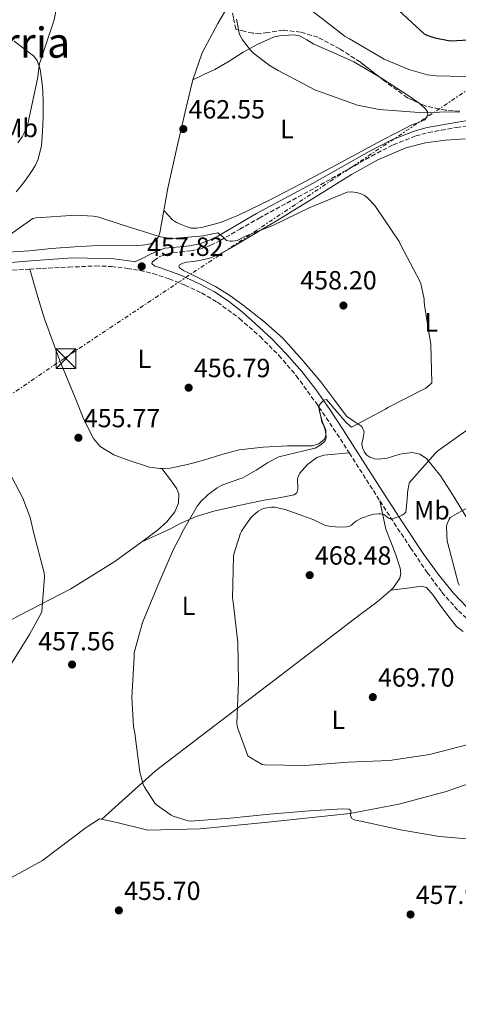
# Model space of a CAD drawing. Units: metres. Extents: x 583653 to 587098, y 4721997 to 4724352.
# Drawn here: x 584312 to 584479, y 4723728 to 4724104 of the extents above; entities that cross this region are included whole.
import ezdxf
from ezdxf.enums import TextEntityAlignment as Align

# ---------------------------------------------------------------- set-up
doc = ezdxf.new("R2010")
doc.units = ezdxf.units.M
doc.header["$MEASUREMENT"] = 0
doc.linetypes.add('DGN Style 3', pattern=[2.435890702152634, 1.739921930109024, -0.6959687720436097])
doc.linetypes.add('DGN Style 7', pattern=[3.4798438602180486, 1.565929737098122, -0.6959687720436097, 0.5219765790327072, -0.6959687720436097])
for name, color, linetype, lineweight in [('Acequia sin especificar', 4, 'Continuous', 0), ('Camino', 7, 'DGN Style 3', 0), ('Cota de punto acotado terreno', 7, 'Continuous', 0), ('Curva de nivel directora', 30, 'Continuous', 30), ('Curva de nivel intermedia', 30, 'Continuous', 0), ('Etiqueta de uso rústico', 92, 'Continuous', 0), ('Línea de cambio de uso (parcela vista)', 92, 'Continuous', 0), ('Línea eléctrica', 6, 'DGN Style 7', 0), ('Margen derecho', 7, 'Continuous', 0), ('Punto acotado terreno (símbolo)', 7, 'Continuous', 0), ('Texto de Área (paraje) menor', 7, 'Continuous', 0), ('Torre eléctrica', 7, 'Continuous', 0), ('Zona arbolada', 92, 'DGN Style 3', 0)]:
    doc.layers.add(name, color=color, linetype=linetype, lineweight=lineweight)
doc.styles.add('Style-Arial', font='arial.ttf')

# ---------------------------------------------------------------- blocks, each defined once
blk = doc.blocks.new('5PATER')
at = {"layer": 'Punto acotado terreno (símbolo)', "linetype": 'Continuous', "lineweight": 0}
h = blk.add_hatch(color=51, dxfattribs=at)
edge = h.paths.add_edge_path()
edge.add_ellipse((0, 0), major_axis=(-0.1095731443231308, -0.1110710700762829), ratio=0.9994222409660317, start_angle=0, end_angle=360)
blk = doc.blocks.new('5TME')
at = {"layer": 'Torre eléctrica', "color": 7, "linetype": 'Continuous', "lineweight": 0}
for p, q in [((0.3723, 0.3776), (-0.3716, -0.3784)), ((-0.375, 0.375), (0.375, -0.375))]:
    blk.add_line(p, q, dxfattribs=at)
at = {"layer": 'Torre eléctrica', "color": 7, "linetype": 'Continuous', "lineweight": 0, "flags": 128}
blk.add_lwpolyline([(-0.375, -0.375), (0.375, -0.375), (0.375, 0.375), (-0.375, 0.375), (-0.3716, -0.3784)], dxfattribs=at)

msp = doc.modelspace()

# ---------------------------------------------------------------- linework, layer by layer
at = {"layer": 'Acequia sin especificar', "color": 4, "linetype": 'Continuous', "lineweight": 0}
msp.add_polyline3d([(584485.2999999998, 4723813.16, 460.9900000000052), (584474.29, 4723809.32, 460.8600000000006), (584456.6200000001, 4723804.720000001, 460.8600000000006), (584437.9400000004, 4723801.130000001, 460.4799999999959), (584406.7100000001, 4723797.810000001, 458.5599999999977), (584380.8499999996, 4723795.25, 458.429999999993), (584360.8799999999, 4723794.730000001, 458.0500000000029), (584348.5899999999, 4723797.810000001, 457.7899999999936), (584342.4500000002, 4723799.09, 457.2799999999989), (584337.3300000001, 4723795.76, 456.6399999999995), (584320.6900000004, 4723783.210000001, 455.6199999999953), (584299.4400000004, 4723771.699999999, 455.6199999999953)], dxfattribs=at)
at = {"layer": 'Camino', "color": 7, "linetype": 'DGN Style 3', "lineweight": 0, "extrusion": (0.7852130465329283, 0.554374578905733, 0.2758791362491345), "elevation": 3077867.021926431, "flags": 128}
msp.add_lwpolyline([(3522001.466618871, -882923.402348805), (3521988.383623254, -882922.4452042588), (3521980.563832331, -882921.11352489)], dxfattribs=at)
at = {"layer": 'Camino', "color": 7, "linetype": 'DGN Style 3', "lineweight": 0, "extrusion": (0.8419558299190872, 0.539546375034269, 0.000299420508484271), "elevation": 3040854.72229746, "flags": 128}
msp.add_lwpolyline([(3662016.459053283, -448.2042872684582), (3662004.522718002, -447.3842872316937), (3661994.736196666, -446.2642871814929)], dxfattribs=at)
at = {"layer": 'Camino', "color": 7, "linetype": 'DGN Style 3', "lineweight": 0}
for points in [[(584362.3900000004, 4724010.630000004, 457.9900000000054), (584362.52, 4724011.2, 458.2200000000012), (584363.2199999974, 4724011.779999999, 458.4400000000023), (584365.39, 4724013.320000002, 458.5700000000071), (584367.5499999992, 4724014.050000003, 458.7100000000065), (584369.6999999996, 4724014.780000002, 458.8399999999965), (584370.4200000014, 4724014.859999999, 458.8800000000048), (584373.3799999986, 4724015.020000001, 459.0200000000043), (584377.1999999986, 4724015.500000001, 459.2700000000041), (584381.0699999998, 4724016.230000001, 459.529999999999), (584384.9200000011, 4724017.600000001, 459.7200000000013), (584388.4699999985, 4724019.41, 459.8500000000059), (584395.899999998, 4724023.720000002, 459.9400000000023), (584403.2699999998, 4724027.930000001, 460.0399999999937), (584413.9099999992, 4724033.680000001, 460.3800000000047), (584424.5700000009, 4724039.45, 460.7400000000054), (584435.4099999993, 4724045.52, 461.1300000000047), (584446.1900000018, 4724051.600000001, 461.5800000000019), (584454.4599999997, 4724055.890000001, 462.0700000000071), (584463.0199999983, 4724059.27, 462.6600000000035), (584467.8299999984, 4724060.500000002, 463.0200000000041), (584472.8099999984, 4724061.449999999, 463.3699999999955), (584478.6800000002, 4724062.460000002, 463.5899999999967), (584484.5499999998, 4724063.420000001, 463.8200000000071)], [(584005.28, 4723988.390000002, 450.1699999999984), (584013.3700000015, 4723988.770000001, 450.3399999999967), (584026.9400000012, 4723989.480000001, 450.6399999999995), (584040.73, 4723990.340000002, 450.600000000006), (584054.5199999989, 4723991.210000001, 450.5800000000017), (584070.3399999995, 4723992.199999999, 450.929999999993), (584086.1399999999, 4723993.189999999, 451.5399999999936), (584104.35, 4723994.540000001, 452.429999999993), (584122.5599999977, 4723995.880000004, 453.3899999999995), (584135.989999999, 4723996.550000001, 454.3399999999965), (584149.4400000002, 4723997.160000001, 454.9900000000052), (584159.4499999994, 4723997.720000002, 455.0000000000001), (584169.4699999975, 4723998.37, 454.9299999999931), (584180.9899999977, 4723999.410000003, 454.8399999999967), (584192.5100000021, 4724000.42, 454.8000000000029), (584208.0899999992, 4724001.430000001, 455.0000000000001), (584223.6799999997, 4724002.4, 455.3800000000048), (584238.4899999977, 4724003.300000001, 455.729999999996), (584253.3099999991, 4724004.199999999, 456.0800000000019), (584273.2800000005, 4724005.740000002, 456.5299999999988), (584293.2399999984, 4724007.270000001, 456.979999999996), (584306.8399999995, 4724008.03, 457.4900000000052), (584315.8200000004, 4724008.5, 457.7400000000052)], [(584315.8200000004, 4724008.5, 457.7400000000052), (584320.4400000006, 4724008.740000002, 457.8699999999955), (584330.6499999987, 4724009.250000001, 457.800000000003), (584340.8599999989, 4724009.7, 457.6799999999931), (584346.9400000009, 4724009.510000001, 457.6399999999995), (584353.0199999983, 4724008.800000002, 457.6199999999955), (584357.9099999989, 4724007.980000001, 457.6199999999955), (584362.7500000002, 4724006.820000002, 457.6799999999931), (584368.9599999996, 4724004.820000002, 457.8999999999943), (584375.0300000004, 4724002.4, 458.1300000000048), (584381.3500000016, 4723999.410000003, 458.3000000000029), (584387.390000001, 4723995.869999999, 458.4499999999971), (584395.8199999998, 4723989.710000001, 458.6100000000006), (584403.6400000007, 4723982.82, 458.770000000004), (584410.8799999983, 4723975.640000001, 459.0700000000069), (584417.4699999975, 4723967.910000001, 459.4700000000012), (584425.6799999997, 4723956.59, 460.0399999999937), (584426.14, 4723955.900000002, 460.0899999999967)], [(584449.3999999971, 4723920.17, 464.2299999999959), (584454.7800000017, 4723911.779999999, 465.3600000000007), (584461.0599999981, 4723902.300000002, 466.7100000000065), (584467.4499999986, 4723892.900000001, 467.9799999999959), (584473.0399999986, 4723885.390000001, 468.7499999999999), (584479.2899999982, 4723878.300000001, 469.3899999999995), (584484.7399999975, 4723873.570000002, 469.9100000000037), (584490.8099999983, 4723869.600000001, 470.350000000006), (584497.5199999983, 4723865.850000001, 470.3999999999943), (584504.5700000003, 4723862.940000001, 470.1000000000058), (584516.5899999988, 4723859.51, 469.4400000000024), (584528.7600000016, 4723856.860000002, 468.8800000000048), (584540.6599999995, 4723854.76, 468.5599999999976), (584552.5700000008, 4723852.699999999, 468.2400000000052), (584564.3099999977, 4723850.720000001, 467.9199999999984), (584576.0500000013, 4723848.730000001, 467.600000000006), (584591.0699999996, 4723846.100000001, 466.9199999999984), (584606.0699999998, 4723843.36, 466.3200000000071), (584620.2800000011, 4723840.470000001, 466.5200000000041), (584634.4899999979, 4723837.530000002, 466.8300000000019), (584648.1099999992, 4723835.100000001, 466.7899999999936), (584655.0000000002, 4723833.900000001, 466.7799999999989)]]:
    msp.add_polyline3d(points, dxfattribs=at)
at = {"layer": 'Curva de nivel directora', "color": 30, "linetype": 'Continuous', "lineweight": 30, "elevation": 475, "flags": 128}
msp.add_lwpolyline([(584455.0399999986, 4724108.460000002), (584466.2100000001, 4724098.16), (584467.2400000005, 4724097.640000002), (584470.3699999999, 4724096.600000001), (584475.589999999, 4724095.550000002), (584476.55, 4724095.510000002), (584491.5500000003, 4724096.41)], dxfattribs=at)
at = {"layer": 'Curva de nivel intermedia', "color": 30, "linetype": 'Continuous', "lineweight": 0, "flags": 128}
for points, elevation in [([(584311.2800000008, 4724056.65), (584312.8900000001, 4724058.890000001), (584314.5000000016, 4724061.939999999), (584314.8000000012, 4724062.739999999), (584315.7100000009, 4724066.81), (584318.9600000009, 4724081.590000001), (584319.000000001, 4724083.079999999), (584319.5800000001, 4724086.820000002), (584320.0499999993, 4724088.24), (584325.15, 4724103.529999998), (584325.6100000005, 4724105.980000001), (584326.7500000005, 4724121.24)], 465.0000000000001), ([(584486.8099999996, 4724081.710000001), (584470.8400000014, 4724082.100000001), (584467.5500000012, 4724082.569999999), (584460.4000000008, 4724084.529999999), (584451.0399999999, 4724088.48), (584437.7800000008, 4724096.199999999), (584436.1300000013, 4724097.140000001), (584423.6900000003, 4724106.800000001)], 470), ([(584394.7200000001, 4724103.739999999), (584395.640000001, 4724098.399999999), (584395.9600000005, 4724097.639999999), (584396.9700000009, 4724095.92), (584400.0599999999, 4724091.959999999), (584401.3300000017, 4724090.71), (584407.5700000001, 4724085.909999999), (584410.6200000012, 4724084.199999999), (584424.8100000002, 4724076.710000001), (584425.9000000008, 4724076.34), (584440.8699999999, 4724071.029999999), (584449.0799999996, 4724069.359999999), (584464.3200000013, 4724068.239999999), (584479.8, 4724068.369999999)], 465.0000000000001), ([(584380.2600000007, 4723918.95), (584380.9800000004, 4723919.84), (584383.8500000003, 4723922.600000001), (584387.3300000007, 4723925.159999999), (584389.0899999996, 4723926.21), (584396.0099999999, 4723928.579999999), (584396.7899999998, 4723928.880000001), (584402.1699999999, 4723931.88), (584405.3900000008, 4723933.970000001), (584406.4600000015, 4723934.720000002), (584409.8000000009, 4723936.449999999), (584410.7799999998, 4723937.01), (584423.5700000018, 4723940.079999999), (584423.7900000009, 4723940.109999998), (584424.6400000004, 4723940.32), (584426.5900000016, 4723941.440000001), (584427.7500000015, 4723942.359999998), (584428.4700000013, 4723943.079999999), (584428.8700000015, 4723944.259999999), (584428.8899999993, 4723944.819999999), (584428.44, 4723947.279999998), (584427.3300000014, 4723950.570000002), (584426.4700000008, 4723953.789999999), (584426.3400000011, 4723954.23), (584426.1500000012, 4723955.119999999), (584426.2000000004, 4723956.36), (584426.2699999998, 4723956.76), (584426.8100000005, 4723957.41), (584427.3700000016, 4723957.939999998), (584428.1400000005, 4723958.52), (584428.9699999997, 4723958.880000001), (584436.4199999997, 4723950.24), (584437.7100000016, 4723948.970000001), (584438.5800000011, 4723948.329999999), (584451.4600000002, 4723955.17), (584452.4100000003, 4723955.84), (584465.9300000007, 4723962.67), (584466.8300000015, 4723963.199999999), (584468.5500000003, 4723964.500000001), (584469.2099999997, 4723965.16), (584468.7600000005, 4723979.829999999), (584466.4200000003, 4723994.760000001), (584466.2700000005, 4723996.189999999), (584466.2300000002, 4723997.099999999), (584464.9500000017, 4724002.970000001), (584464.6000000008, 4724003.92), (584457.35, 4724017.680000001), (584456.7199999995, 4724019.059999999), (584448.2400000015, 4724031.63), (584447.4300000002, 4724032.720000001), (584444.5900000016, 4724035.630000001), (584443.4800000006, 4724036.509999999), (584442.7899999999, 4724036.92), (584441.7900000007, 4724037.359999998), (584440.4000000005, 4724037.709999999), (584438.3500000008, 4724037.92), (584436.9200000003, 4724037.880000002), (584422.3500000014, 4724031.8), (584408.4800000021, 4724025.159999999), (584398.1300000009, 4724021.09), (584395.67, 4724019.759999999), (584394.9000000011, 4724019.470000001), (584393.1900000012, 4724019.17), (584392.2600000014, 4724019.140000001), (584390.9100000013, 4724019.350000001), (584389.9099999999, 4724020.25), (584389.310000001, 4724020.939999999), (584388.2699999993, 4724021.759999999), (584387.600000001, 4724022.380000001), (584383.1100000006, 4724021.42), (584382.25, 4724021.199999998), (584370.0400000014, 4724020.190000001), (584368.9200000016, 4724020.239999999), (584365.7499999999, 4724020.779999998), (584351.0900000016, 4724025.409999999), (584342.1100000006, 4724028.279999999), (584340.0300000019, 4724028.659999999), (584333.4400000003, 4724029.050000001), (584318.2400000012, 4724028.02), (584317.0300000019, 4724027.820000002), (584304.9200000018, 4724019.300000001)], 460.0000000000001), ([(584483.7800000008, 4723948.060000001), (584471.5000000009, 4723939.279999998), (584470.4600000014, 4723938.310000001), (584460.6700000013, 4723927.189999999), (584460.3400000005, 4723926.38), (584460.250000001, 4723925.499999999), (584459.8399999999, 4723923.349999999), (584459.8300000009, 4723922.510000001), (584459.5100000014, 4723918.21), (584459.2699999999, 4723915.91), (584458.6500000008, 4723915.219999999), (584457.8700000006, 4723914.71), (584457.1399999998, 4723914.359999998), (584456.7400000019, 4723914.199999998), (584453.6999999998, 4723913.3), (584452.8400000016, 4723913.51), (584452.1799999998, 4723914.019999999), (584451.9000000005, 4723914.289999999), (584450.8600000012, 4723915.009999999), (584449.7800000015, 4723915.279999999), (584448.9800000014, 4723915.3), (584447.3400000007, 4723915.159999999), (584446.0800000001, 4723914.88), (584442.3400000005, 4723913.599999999), (584440.4600000008, 4723912.640000001), (584439.7600000012, 4723912.15), (584439.1399999998, 4723911.560000001), (584438.5400000007, 4723910.960000001), (584437.5000000015, 4723910.470000001), (584436.6299999997, 4723910.319999999), (584434.0700000004, 4723910.159999999), (584430.74, 4723910.4), (584428.6800000014, 4723910.779999998), (584427.7500000015, 4723911.16), (584424.1600000019, 4723913), (584418.6100000021, 4723915.009999999), (584413.1900000017, 4723916.909999999), (584409.2599999999, 4723917.759999999), (584408.2600000009, 4723917.759999999), (584408.0599999996, 4723917.759999999), (584405.4199999999, 4723917.380000001), (584404.3800000005, 4723917.029999999), (584402.9900000002, 4723916.33), (584402.8200000003, 4723916.220000001), (584400.9000000004, 4723914.56), (584400.3200000015, 4723913.890000001), (584399.3400000002, 4723912.720000001), (584396.5700000008, 4723908.689999998), (584396.1900000009, 4723907.91), (584393.6600000006, 4723899.96), (584393.5500000011, 4723899.09), (584393.150000001, 4723883.12), (584393.37, 4723881.56), (584395.1600000004, 4723866.309999999), (584395.4900000012, 4723851.09), (584394.8099999995, 4723835.430000001), (584395.1000000001, 4723833.92), (584399.0400000006, 4723823.119999998), (584400.0800000001, 4723822.31), (584404.47, 4723819.730000001), (584405.3900000008, 4723819.609999999), (584420.7599999999, 4723819.399999999), (584437.3099999992, 4723820.640000001), (584452.9700000011, 4723821.349999999), (584468.3, 4723823.579999999), (584483.0499999999, 4723827.33)], 465.0000000000001), ([(584306.1900000012, 4723934.529999999), (584313.2099999997, 4723921.189999999), (584315.9400000012, 4723913.859999998), (584317.3700000016, 4723907.820000002), (584321.3200000012, 4723892.74), (584321.4000000017, 4723891.33), (584320.4400000006, 4723878.089999998), (584320.0600000005, 4723877.13), (584315.7500000012, 4723869.26), (584307.6300000007, 4723856.230000001)], 455), ([(584479.5800000011, 4723888.140000001), (584479.1600000008, 4723888.949999999), (584475.2300000013, 4723903.909999999), (584475.0500000003, 4723904.720000001), (584474.780000002, 4723910.230000001), (584474.8600000002, 4723911.149999999), (584475.77, 4723913.199999998), (584476.2100000003, 4723913.909999999), (584487.1200000002, 4723920.069999999)], 470), ([(584487.1300000014, 4723791.029999998), (584472.0400000017, 4723792.369999999), (584457.2100000012, 4723794.869999998), (584442.0400000011, 4723798.140000001), (584440.7100000011, 4723798.390000001), (584439.5700000012, 4723798.750000001), (584438.7199999996, 4723799.24), (584438.5200000008, 4723799.460000002), (584438.2100000001, 4723800.34), (584438.2900000005, 4723801.520000001), (584438.2700000004, 4723802.279999998), (584437.5700000008, 4723802.699999998), (584435.2599999995, 4723802.859999999), (584422.4600000009, 4723802.159999999), (584407.2700000006, 4723800.829999999), (584392.3000000016, 4723799.279999998), (584377.1400000004, 4723798.239999998), (584376.2999999999, 4723798.279999999), (584370.5100000009, 4723800.039999999), (584369.7100000007, 4723800.430000001), (584364.1800000007, 4723804.399999999), (584363.5000000013, 4723805.029999999), (584359.4800000002, 4723811.410000001), (584359.1000000002, 4723812.26), (584357.8600000021, 4723816.889999999), (584355.9000000017, 4723831.769999999), (584355.4099999999, 4723834.25), (584354.7000000014, 4723845.359999998), (584355.6700000014, 4723860.830000001), (584355.6800000004, 4723862.270000001), (584358.8299999997, 4723873.819999999), (584364.7000000017, 4723887.930000001), (584370.6800000007, 4723901.819999999), (584373.4700000002, 4723907.039999999), (584373.8700000005, 4723908.08), (584379.7000000018, 4723918.199999998), (584380.2600000007, 4723918.95)], 460.0000000000001)]:
    msp.add_lwpolyline(points, dxfattribs=dict(at, elevation=elevation))
at = {"layer": 'Línea de cambio de uso (parcela vista)', "color": 92, "linetype": 'Continuous', "lineweight": 0}
for points in [[(584392.619, 4724110.684599999, 464.3632999999973), (584387.5700000003, 4724102.109999999, 464.0099999999948), (584381.5899999999, 4724090.890000001, 463.5599999999977), (584378.0099999999, 4724080.619999999, 463.1499999999942)], [(584449.3474000003, 4724081.588300001, 465.6493000000046), (584439.3799999999, 4724087.430000001, 466.0599999999977), (584431.8200000003, 4724090.9, 466.1999999999971), (584424.2100000001, 4724094.210000001, 466.3099999999977), (584421.5300000003, 4724095.880000001, 466.4700000000012), (584418.7100000001, 4724097.41, 466.570000000007), (584416.5999999996, 4724097.720000001, 466.4900000000052), (584414.4800000004, 4724097.600000001, 466.3800000000047), (584411.6200000001, 4724097.470000001, 466.2200000000012), (584408.79, 4724096.9, 466.0599999999977), (584402.8499999996, 4724094.27, 465.3999999999942), (584397.2699999996, 4724091.140000001, 464.7100000000065), (584391.9199999999, 4724087.76, 464.3399999999965), (584386.4500000002, 4724084.609999999, 463.9400000000023), (584382.2300000004, 4724082.619999999, 463.5500000000029), (584378.0099999999, 4724080.619999999, 463.1499999999942)], [(584309.8399999999, 4724095.300000001, 467.2700000000041), (584313.5300000003, 4724092.600000001, 466.5099999999948), (584317.2000000002, 4724089.800000001, 465.7400000000052), (584318.6900000004, 4724088.039999999, 465.3000000000029), (584319.8399999999, 4724084.689999999, 464.6100000000006), (584320.3399999999, 4724081.09, 463.9400000000023), (584320.7800000003, 4724076.550000001, 463.2799999999989), (584320.9800000004, 4724072.01, 462.6600000000035), (584320.9400000004, 4724066.41, 461.3899999999995), (584320.7199999997, 4724060.810000001, 460.5500000000029), (584320.2599999999, 4724055.59, 460.7400000000052), (584319.0599999996, 4724050.369999999, 461.0599999999977), (584317.9299999997, 4724047.91, 461.2299999999959), (584316.5, 4724045.640000001, 461.3800000000047), (584314.6200000001, 4724042.859999999, 461.4600000000065), (584312.5999999996, 4724040.199999999, 461.5099999999948), (584310.6100000005, 4724037.930000001, 461.6600000000035)], [(584464.1848999998, 4724071.826300001, 464.9291999999987), (584463.9400000004, 4724072.039999999, 464.9499999999971), (584460.9500000002, 4724074.119999999, 465.1000000000058), (584450.2999999998, 4724081.029999999, 465.6100000000006), (584449.3474000003, 4724081.588300001, 465.6493000000046)], [(584378.0099999999, 4724080.619999999, 463.1499999999942), (584375.5099999999, 4724070.02, 462.7299999999959), (584371.9500000002, 4724054.67, 462.4499999999971), (584368.5300000003, 4724039.300000001, 462.2799999999989), (584366.9800000004, 4724030.83, 461.7700000000041)], [(584366.9800000004, 4724030.83, 461.7700000000041), (584368.6500000004, 4724029.08, 462.0899999999965), (584370.3200000003, 4724027.33, 462.4100000000035), (584371.8099999996, 4724026.310000001, 462.4100000000035), (584373.5199999996, 4724025.539999999, 462.2799999999989), (584375.4500000002, 4724024.710000001, 462.25), (584377.4299999997, 4724024.130000001, 462.2200000000012), (584379.3799999999, 4724024.050000001, 462.179999999993), (584381.3300000001, 4724024.390000001, 462.1499999999942), (584388.5300000003, 4724026.33, 461.9100000000035), (584395.4699999997, 4724029, 461.6399999999995), (584407.2599999999, 4724034.82, 461.4799999999959), (584418.9000000004, 4724040.84, 461.5099999999948), (584434.4500000002, 4724049.16, 461.7400000000052), (584450, 4724057.480000001, 462.2799999999989), (584455.9199999999, 4724060.57, 462.6699999999983), (584461.8399999999, 4724063.619999999, 463.179999999993), (584464.1600000003, 4724064.430000001, 463.3699999999953), (584466.5199999996, 4724065.41, 463.6900000000023), (584467.6699999999, 4724067.199999999, 464.1999999999971), (584467.5, 4724068.430000001, 464.5), (584466.7699999996, 4724069.57, 464.7100000000065), (584464.1848999998, 4724071.826300001, 464.9291999999987)], [(584481.8700000001, 4724058.130000001, 462.9400000000023), (584474.3899999997, 4724057.67, 462.5399999999936), (584466.7699999996, 4724056.66, 462.1900000000023), (584459.2800000003, 4724054.720000001, 461.8300000000018), (584448.5899999999, 4724050.109999999, 461.2100000000065), (584438.4800000004, 4724044.550000001, 460.5500000000029), (584424.0300000003, 4724035.58, 459.7200000000012), (584409.5499999998, 4724026.689999999, 459.1399999999995), (584403.0300000003, 4724022.82, 459.3899999999995), (584396.5, 4724018.949999999, 459.7799999999989), (584392.3899999997, 4724016.529999999, 459.8099999999977), (584388.2400000002, 4724014.15, 459.7200000000012), (584384.5, 4724012.710000001, 459.4199999999983), (584380.5599999996, 4724011.850000001, 459.1399999999995), (584378.0999999996, 4724011.470000001, 459.1300000000047), (584375.6299999999, 4724011.140000001, 459.1399999999995), (584374.2599999999, 4724010.779999999, 459.1300000000047), (584372.9500000002, 4724010.180000001, 459.0800000000018), (584372.6299999999, 4724009.57, 458.8600000000006), (584372.8799999999, 4724008.970000001, 458.6300000000047), (584374.4600000001, 4724008.039999999, 458.5299999999989), (584376.0800000001, 4724007.17, 458.5), (584381.4199999999, 4724004.560000001, 458.5899999999965), (584386.7100000001, 4724001.859999999, 458.6300000000047), (584392.0700000003, 4723998.49, 458.570000000007), (584397.2000000002, 4723994.76, 458.5), (584404.9900000002, 4723988.730000001, 458.3300000000018), (584412.3099999996, 4723982.15, 458.179999999993), (584419.7699999996, 4723973.980000001, 458.3699999999953), (584426.8300000001, 4723965.51, 458.7599999999948), (584431.7599999999, 4723958.980000001, 459.0800000000018), (584436.6299999999, 4723952.449999999, 459.4600000000065), (584439.4800000004, 4723950.529999999, 459.7700000000041), (584442.4500000002, 4723948.609999999, 460.3000000000029), (584443.3499999996, 4723946.5, 461.1300000000047), (584442.9400000004, 4723944.26, 461.320000000007), (584442.5099999999, 4723942.02, 461.5099999999948), (584442.7699999996, 4723940.369999999, 461.7100000000065), (584443.4699999997, 4723938.76, 461.8999999999942), (584444.3899999997, 4723937.640000001, 461.9900000000052), (584445.5899999999, 4723936.84, 462.0899999999965), (584447.2800000003, 4723936.25, 462.2700000000041), (584448.9800000004, 4723936.07, 462.4700000000012), (584452.1600000003, 4723936.470000001, 462.7200000000012), (584456.9400000004, 4723938, 462.9700000000012), (584461.7100000001, 4723938.689999999, 463.5), (584464.6399999997, 4723938.029999999, 464.1399999999995), (584467.1500000004, 4723936.390000001, 464.8999999999942), (584472.4900000002, 4723929.710000001, 467.1499999999942), (584477.0099999999, 4723922.630000001, 469.3800000000047), (584482.8499999996, 4723913.100000001, 471.6300000000047)], [(584366.9800000004, 4724030.83, 461.7700000000041), (584365.4600000001, 4724022.34, 460.8699999999953), (584364.7999999998, 4724020.609999999, 460.3899999999995), (584363.54, 4724019.140000001, 459.9799999999959), (584362.2199999997, 4724018.33, 459.9700000000012), (584360.79, 4724017.930000001, 459.9799999999959), (584358.7400000002, 4724017.67, 459.8699999999953), (584356.6900000004, 4724017.539999999, 459.7799999999989), (584349.2999999998, 4724017.57, 459.7200000000012), (584341.9100000003, 4724017.480000001, 459.6600000000035), (584332.9800000004, 4724016.939999999, 459.4600000000065), (584324.0499999998, 4724016.33, 459.2700000000041), (584315.7000000002, 4724015.52, 459.3600000000006), (584307.3499999996, 4724014.92, 459.5299999999989), (584304.79, 4724015.050000001, 459.4600000000065), (584302.2000000002, 4724015.26, 459.7700000000041)], [(584315.8200000003, 4724008.5, 457.7400000000052), (584318.9000000004, 4723997.869999999, 457.25), (584321.4600000001, 4723989.550000001, 457.0200000000041), (584327.1600000003, 4723973.960000001, 456.9600000000065), (584333.4900000002, 4723958.57, 457.0200000000041), (584336.4800000004, 4723951.189999999, 457.0200000000041), (584340.1500000004, 4723943.980000001, 457.0200000000041), (584342.7400000002, 4723940.939999999, 457.0500000000029), (584347.8799999999, 4723937.800000001, 457.1600000000035), (584353.7199999997, 4723935.529999999, 457.2799999999989), (584361.54, 4723933.08, 457.3999999999942), (584365.4400000004, 4723932.52, 457.4700000000012), (584366.2100000001, 4723932.560000001, 457.4799999999959)], [(584366.2100000001, 4723932.560000001, 457.4799999999959), (584369.3300000001, 4723932.720000001, 457.5399999999936), (584375.9900000002, 4723934.09, 457.6600000000035), (584382.6399999997, 4723935.789999999, 457.7899999999936), (584389.1399999997, 4723937.82, 457.9199999999983), (584395.7000000002, 4723939.630000001, 458.0500000000029), (584404.9000000004, 4723940.730000001, 458.1000000000058), (584414.1299999999, 4723941.17, 458.179999999993), (584418.8700000001, 4723941.16, 458.3000000000029), (584423.5999999996, 4723941.17, 458.429999999993), (584426.1200000001, 4723941.91, 458.5), (584428.2100000001, 4723943.730000001, 458.5599999999977), (584428.8099999996, 4723945.02, 458.5599999999977), (584428.7599999999, 4723947.140000001, 458.5099999999948), (584427.9600000001, 4723949.100000001, 458.429999999993), (584427.1900000004, 4723950.380000001, 458.3699999999953), (584426.1399999997, 4723955.9, 460.0899999999965)], [(584437.6799999997, 4723938.460000001, 462.2899999999936), (584432.1799999997, 4723937.970000001, 462.2100000000065), (584427.9600000001, 4723937.58, 462.1399999999995), (584425.2699999996, 4723936.76, 462.1199999999953), (584421.7999999998, 4723934.02, 462.1699999999983), (584418.7400000002, 4723930.67, 462.2700000000041), (584417.9900000002, 4723928.600000001, 462.3999999999942), (584418.04, 4723924.82, 462.7200000000012), (584417.7400000002, 4723923.310000001, 462.8500000000058), (584416.6900000004, 4723922.480000001, 462.9100000000035), (584410.9400000004, 4723921.4, 462.8800000000047), (584405.1699999999, 4723920.430000001, 462.7799999999989), (584395.5599999996, 4723918.460000001, 462.6300000000047), (584385.9699999997, 4723916.33, 462.2700000000041), (584379.2300000004, 4723914.32, 461.3000000000029), (584372.9199999999, 4723911.470000001, 459.7100000000065), (584369.4600000001, 4723909.550000001, 458.75), (584358.5800000001, 4723904.640000001, 456.820000000007)], [(584366.2100000001, 4723932.560000001, 457.4799999999959), (584369.8399999999, 4723927.730000001, 456.9600000000065), (584371.8899999997, 4723924.779999999, 457.0200000000041), (584372.7100000001, 4723922.77, 457.0599999999977), (584372.54, 4723919.310000001, 457.1100000000006), (584371.1200000001, 4723916.08, 457.1499999999942), (584368.0899999999, 4723912.180000001, 457.1300000000047), (584364.4699999997, 4723908.91, 457.0200000000041), (584358.5800000001, 4723904.640000001, 456.820000000007)], [(584453.5300000003, 4723886.24, 469.9400000000023), (584454.5800000001, 4723887.15, 469.820000000007), (584456.9400000004, 4723890.710000001, 468.9400000000023), (584457.3799999999, 4723892.65, 468.4199999999983), (584457.1399999997, 4723894.57, 468.0299999999989), (584455.4199999999, 4723899.600000001, 467.6600000000035), (584453.5499999998, 4723904.560000001, 467.1399999999995), (584451.6299999999, 4723909.42, 466.1100000000006), (584449.4000000004, 4723920.17, 464.2299999999959)], [(584358.5800000001, 4723904.640000001, 456.820000000007), (584348.2699999996, 4723897.15, 456.4600000000065), (584331.4400000004, 4723886.640000001, 455.7400000000052), (584312.2999999998, 4723876.76, 454.5800000000018), (584293.2999999998, 4723866.67, 453.570000000007), (584264.8799999999, 4723850.289999999, 452.7400000000052), (584231.7999999998, 4723829.350000001, 452.8000000000029)], [(584343.2800000003, 4723798.91, 457.3500000000058), (584363.8300000001, 4723817.390000001, 460.9900000000052), (584381.1100000005, 4723830.57, 462.9100000000035), (584411.4500000002, 4723853.74, 466.5899999999965), (584441.7800000003, 4723876.91, 470.3399999999965), (584448.2199999997, 4723881.65, 470.5200000000041), (584453.5300000003, 4723886.24, 469.9400000000023)], [(584453.5300000003, 4723886.24, 469.9400000000023), (584460.8499999996, 4723887.02, 470.2100000000065), (584465.0700000003, 4723887.66, 470.2100000000065), (584467.1900000004, 4723887.17, 470.2200000000012), (584469.7000000002, 4723884.32, 470.2799999999989), (584471.9900000002, 4723881, 470.3399999999965), (584475.2800000003, 4723876.58, 470.3399999999965), (584478.6399999997, 4723872.300000001, 470.3399999999965), (584481.0899999999, 4723870.4, 470.3800000000047)]]:
    msp.add_polyline3d(points, dxfattribs=at)
at = {"layer": 'Línea eléctrica', "color": 6, "linetype": 'DGN Style 7', "lineweight": 0}
msp.add_polyline3d([(583663.8500000021, 4723526.829999999, 449.3899999999995), (583828.8000000018, 4723640.03, 449.1100000000006), (584011.7000000001, 4723763.779999998, 448.3800000000047), (584181.0599999996, 4723873.949999998, 450.7700000000041), (584328.89, 4723974.46, 456.9700000000012), (584531.6600000013, 4724109.230000001, 477.0800000000018), (584681.0599999984, 4724209.25, 489.570000000007), (584849.7399999986, 4724325.07, 493.7700000000041)], dxfattribs=at)
at = {"layer": 'Margen derecho', "color": 7, "linetype": 'Continuous', "lineweight": 0}
for points in [[(584297.949999998, 4724010.17, 457.4299999999931), (584316.2199999985, 4724011.62, 457.8699999999955), (584323.2899999982, 4724012.17, 457.929999999993), (584330.359999998, 4724012.710000001, 457.8699999999955), (584334.0399999993, 4724012.790000002, 457.8099999999976), (584337.7199999985, 4724012.710000001, 457.7400000000052), (584342.7800000012, 4724012.600000001, 457.6699999999983), (584347.8399999995, 4724012.390000002, 457.6199999999955), (584351.6900000006, 4724011.980000001, 457.5899999999966), (584355.5100000005, 4724011.360000002, 457.6199999999955), (584355.9400000019, 4724011.28, 457.6300000000047), (584358.7600000005, 4724012.600000001, 458.1300000000048), (584361.4299999992, 4724013.960000001, 458.6300000000046), (584364.2899999982, 4724015.359999999, 458.800000000003), (584367.3099999978, 4724016.45, 458.7599999999949), (584370.2499999994, 4724016.800000002, 458.8800000000048), (584373.1999999997, 4724016.970000002, 459.0200000000043), (584376.899999999, 4724017.420000001, 459.2700000000041), (584380.5599999981, 4724018.12, 459.529999999999), (584384.1499999977, 4724019.390000002, 459.7200000000013), (584387.5399999984, 4724021.12, 459.8500000000059), (584394.9200000013, 4724025.410000001, 459.9400000000023), (584402.3199999997, 4724029.640000001, 460.0399999999937), (584412.9799999993, 4724035.390000002, 460.3800000000047), (584423.6299999978, 4724041.16, 460.7400000000054), (584434.4599999995, 4724047.220000003, 461.1300000000047), (584445.2699999987, 4724053.32, 461.5800000000019), (584453.6499999984, 4724057.660000001, 462.0700000000071), (584462.4200000014, 4724061.120000001, 462.6600000000035), (584467.4100000004, 4724062.41, 463.0200000000041), (584472.4699999986, 4724063.36, 463.3699999999955), (584478.3500000016, 4724064.380000002, 463.5899999999967), (584484.2399999968, 4724065.350000001, 463.8200000000071)], [(584482.6299999976, 4723879.640000002, 469.7700000000042), (584477.4299999987, 4723885.090000001, 469.2599999999947), (584471.5900000002, 4723892.320000002, 468.2400000000052), (584466.170000002, 4723899.810000002, 467.1499999999942), (584458.1200000009, 4723911.890000001, 465.3699999999953), (584450.1700000004, 4723924.060000001, 463.6300000000048), (584442.780000001, 4723935.680000001, 462.2599999999949), (584435.3899999993, 4723947.300000001, 461.1399999999995), (584430.2399999971, 4723955.000000001, 460.4600000000065), (584424.8900000006, 4723962.59, 459.8600000000008), (584419.5899999987, 4723969.440000001, 459.3699999999956), (584413.8799999978, 4723975.970000002, 459.0200000000043), (584407.9899999981, 4723982.02, 458.8899999999995), (584401.8500000003, 4723987.810000001, 458.770000000004), (584396.8500000002, 4723992.199999999, 458.5700000000071), (584391.6099999987, 4723996.32, 458.3800000000048), (584389.9899999984, 4723997.390000002, 458.3600000000007), (584386.2600000021, 4723999.860000002, 458.3200000000071), (584380.6000000006, 4724002.91, 458.2599999999948), (584373.0799999969, 4724006.37, 458.1100000000007), (584365.3099999975, 4724009.119999999, 457.9400000000024), (584363.4799999989, 4724009.600000001, 457.8699999999955), (584362.3900000004, 4724010.630000004, 457.9900000000054)]]:
    msp.add_polyline3d(points, dxfattribs=at)
at = {"layer": 'Zona arbolada', "color": 92, "linetype": 'DGN Style 3', "lineweight": 0}
for points in [[(584449.3474000003, 4724081.588300001, 466.0154000000039), (584441.8099999996, 4724087.430000001, 466.3800000000047), (584434.04, 4724092.430000001, 466.3800000000047), (584425.6799999997, 4724096.84, 466.3800000000047), (584419.1200000001, 4724098.810000001, 466.4100000000035), (584412.4400000004, 4724099.52, 466.4400000000023), (584406.5800000001, 4724098.689999999, 466.2700000000041), (584403.6600000003, 4724098.199999999, 466.2299999999959), (584400.79, 4724098.369999999, 466.3800000000047), (584397.6200000001, 4724099.140000001, 466.6999999999971), (584394.4500000002, 4724099.91, 467.0200000000041), (584393.5199999996, 4724104.26, 466.4400000000023), (584392.5999999996, 4724108.609999999, 465.8600000000006), (584392.619, 4724110.684599999, 465.6512999999978)], [(584479.7400000002, 4724068.710000001, 465.6300000000047), (584474.2599999999, 4724069.060000001, 465.5399999999936), (584466.8499999996, 4724070.609999999, 465.4600000000065), (584459.8600000005, 4724073.800000001, 465.4799999999959), (584450.7000000002, 4724080.539999999, 465.9499999999971), (584441.8099999996, 4724087.430000001, 466.3800000000047), (584434.04, 4724092.430000001, 466.3800000000047), (584425.6799999997, 4724096.84, 466.3800000000047), (584419.1200000001, 4724098.810000001, 466.4100000000035), (584412.4400000004, 4724099.52, 466.4400000000023), (584406.5800000001, 4724098.689999999, 466.2700000000041), (584403.6600000003, 4724098.199999999, 466.2299999999959), (584400.79, 4724098.369999999, 466.3800000000047), (584397.6200000001, 4724099.140000001, 466.6999999999971), (584394.4500000002, 4724099.91, 467.0200000000041), (584393.5199999996, 4724104.26, 466.4400000000023)], [(584464.1848999998, 4724071.826300001, 465.4676000000036), (584459.8600000005, 4724073.800000001, 465.4799999999959), (584450.7000000002, 4724080.539999999, 465.9499999999971), (584449.3474000003, 4724081.588300001, 466.0154000000039)], [(584479.7400000002, 4724068.710000001, 465.6300000000047), (584474.2599999999, 4724069.060000001, 465.5399999999936), (584466.8499999996, 4724070.609999999, 465.4600000000065), (584464.1848999998, 4724071.826300001, 465.4676000000036)]]:
    msp.add_polyline3d(points, dxfattribs=at)

# ---------------------------------------------------------------- block references
at = {"layer": 'Punto acotado terreno (símbolo)', "color": 7, "linetype": 'Continuous', "lineweight": 0, "xscale": 10, "yscale": 10, "zscale": 10}
for p in [(584374.3999999978, 4724061.890000002, 462.5500000000029), (584358.5199999991, 4724009.540000002, 457.8200000000075), (584435.4499999996, 4723994.630000001, 458.1999999999971), (584376.4400000008, 4723963.330000003, 456.7899999999941), (584334.3900000004, 4723944.260000001, 455.7700000000046), (584422.6000000017, 4723891.910000001, 468.4799999999959), (584331.9600000007, 4723857.86, 457.5599999999977), (584446.659999999, 4723845.439999999, 469.6999999999971), (584349.8099999985, 4723764.17, 455.6999999999971), (584461.0500000013, 4723762.630000004, 457.9400000000028)]:
    msp.add_blockref('5PATER', p, dxfattribs=at)
at = {"layer": 'Torre eléctrica', "color": 7, "linetype": 'Continuous', "lineweight": 0, "xscale": 10, "yscale": 10, "zscale": 10}
msp.add_blockref('5TME', (584329.6700000024, 4723974.430000001, 456.9700000000012), dxfattribs=at)

# ---------------------------------------------------------------- texts
at = {"layer": 'Cota de punto acotado terreno', "color": 7, "linetype": 'Continuous', "lineweight": 0, "style": 'Style-Arial'}
for s, p in [('462.55', (584376.3799999986, 4724065.890000001, 462.5500000000029)), ('457.82', (584360.5699999993, 4724013.540000002, 457.820000000007)), ('458.20', (584419.0100000025, 4724000.759999999, 458.1999999999971)), ('456.79', (584378.4300000004, 4723967.33, 456.7899999999936)), ('455.77', (584336.4499999993, 4723948.259999999, 455.7700000000041)), ('468.48', (584424.5899999992, 4723895.910000001, 468.4799999999959)), ('457.56', (584319.0599999996, 4723863.279999999, 457.5599999999977)), ('469.70', (584448.6499999987, 4723849.439999999, 469.6999999999971)), ('455.70', (584351.8000000005, 4723768.170000001, 455.6999999999971)), ('457.94', (584463.030000002, 4723766.630000001, 457.9400000000023))]:
    msp.add_text(s, height=7.000000000000002, dxfattribs=at).set_placement(p)
at = {"layer": 'Etiqueta de uso rústico', "color": 92, "linetype": 'Continuous', "lineweight": 0, "style": 'Style-Arial'}
for s, p in [('Mb', (584312.1300492303, 4724062.280389951, 465.3899999999995)), ('L', (584413.8812233701, 4724061.890195834, 463.2799999999989)), ('L', (584468.9212233714, 4723988.230195833, 460.0200000000041)), ('L', (584359.5612233729, 4723974.290195834, 457)), ('Mb', (584469.190049232, 4723916.610389952, 467.4100000000035)), ('L', (584376.3512233716, 4723880.260195833, 462.179999999993)), ('L', (584433.5412233708, 4723836.810195833, 467.5299999999989))]:
    msp.add_text(s, height=7.000000000000002, rotation=0.00322, dxfattribs=at).set_placement(p, align=Align.MIDDLE_CENTER)
at = {"layer": 'Texto de Área (paraje) menor', "color": 7, "linetype": 'Continuous', "lineweight": 0, "style": 'Style-Arial'}
msp.add_text('Ormaberria', height=11.5, dxfattribs=at).set_placement((584288.8513737947, 4724094.800010001, 470.3600000000006), align=Align.MIDDLE_CENTER)

doc.saveas('drawing.dxf')
